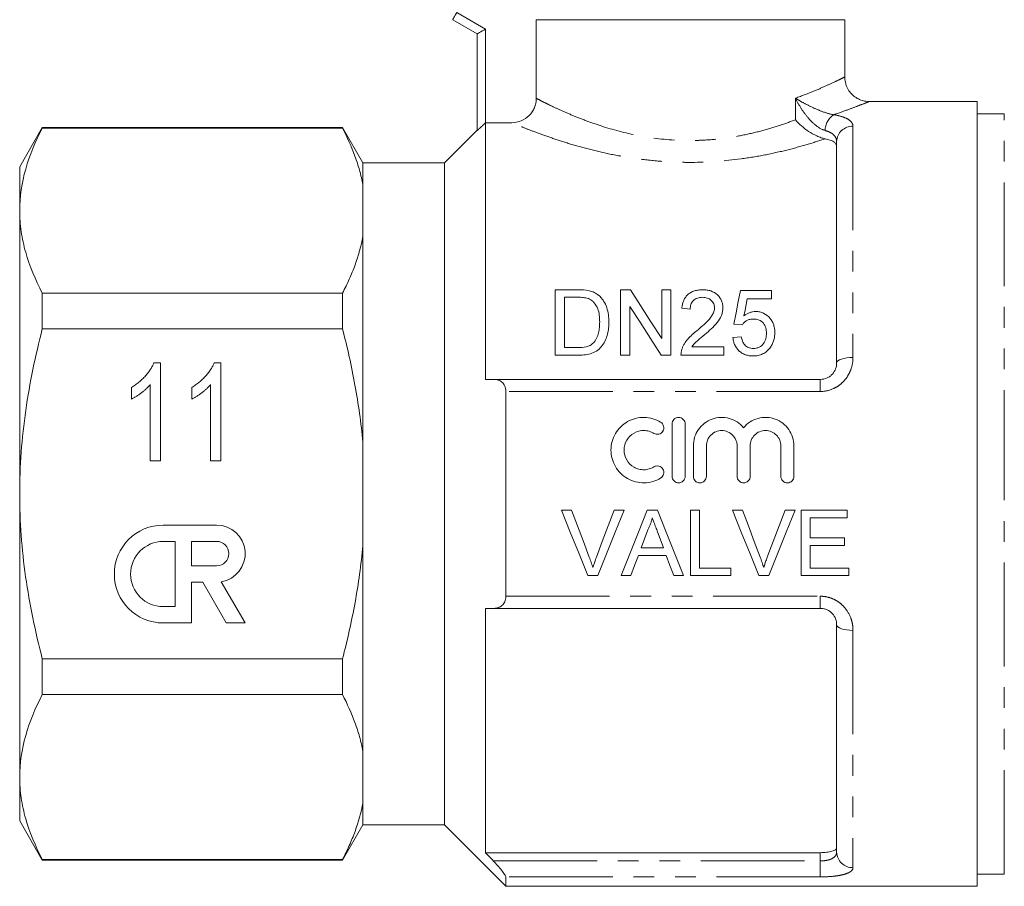
# Model space of a CAD drawing. Units: millimetres. Extents: x 150 to 257, y 87 to 262.
# Drawn here: x 150 to 210, y 178 to 231 of the extents above; entities that cross this region are included whole.
import ezdxf

# ---------------------------------------------------------------- set-up
doc = ezdxf.new("R2010")
doc.units = ezdxf.units.MM
doc.linetypes.add('PHANTOM', pattern=[12.7, 6.35, -1.27, 1.27, -1.27, 1.27, -1.27])

msp = doc.modelspace()

# ---------------------------------------------------------------- linework, layer by layer
at = {"color": 7, "linetype": 'Continuous', "lineweight": 15}
for p, q in [((177.859, 229.979), (176.359, 230.845)), ((181.479, 230.845), (200.359, 230.845)), ((181.479, 230.845), (181.479, 226.033)), ((200.359, 227.345), (200.359, 230.845)), ((177.859, 224.073), (177.859, 229.979)), ((208.459, 225.845), (201.859, 225.845)), ((208.459, 225.845), (208.459, 177.845)), ((210.12, 225.095), (208.459, 225.095)), ((151.245, 224.245), (149.859, 221.845)), ((169.618, 224.245), (151.245, 224.245)), ((151.245, 224.21), (151.245, 224.245)), ((169.618, 224.21), (151.245, 224.21)), ((170.859, 222.095), (169.618, 224.245)), ((169.618, 224.21), (169.618, 224.245)), ((178.359, 224.546), (178.359, 208.845)), ((178.359, 224.546), (179.976, 224.546)), ((177.859, 224.095), (175.859, 222.095)), ((199.859, 209.845), (199.859, 223.392)), ((149.859, 219.166), (149.859, 221.845)), ((175.859, 222.095), (170.859, 222.095)), ((170.859, 220.752), (170.859, 222.095)), ((175.859, 201.845), (175.859, 222.095)), ((170.859, 217.58), (170.859, 220.752)), ((149.859, 201.845), (149.859, 219.166)), ((170.859, 205.018), (170.859, 217.58)), ((151.245, 211.933), (151.245, 214.122)), ((151.245, 214.122), (169.618, 214.122)), ((169.618, 211.933), (169.618, 214.122)), ((182.638, 210.331), (182.638, 214.331)), ((182.638, 214.331), (184.006, 214.331)), ((186.638, 210.331), (186.638, 214.331)), ((186.638, 214.331), (187.235, 214.331)), ((189.151, 211.346), (189.151, 214.331)), ((189.151, 214.331), (189.715, 214.331)), ((189.715, 214.331), (189.715, 210.331)), ((193.972, 214.279), (195.869, 214.279)), ((195.869, 214.279), (195.869, 213.766)), ((184.013, 213.869), (183.203, 213.869)), ((183.203, 213.869), (183.203, 210.792)), ((195.869, 213.766), (194.391, 213.766)), ((187.203, 213.315), (187.203, 210.331)), ((190.895, 213.151), (190.382, 213.202)), ((194.074, 212.177), (193.562, 212.228)), ((169.618, 211.933), (151.245, 211.933)), ((193.51, 211.408), (194.023, 211.459)), ((184.071, 210.331), (182.638, 210.331)), ((183.203, 210.792), (184.027, 210.792)), ((187.203, 210.331), (186.638, 210.331)), ((189.715, 210.331), (189.119, 210.331)), ((192.946, 210.331), (190.331, 210.331)), ((190.989, 210.843), (192.946, 210.843)), ((192.946, 210.843), (192.946, 210.331)), ((158.073, 209.857), (158.469, 209.857)), ((158.469, 209.857), (158.469, 203.857)), ((161.765, 209.857), (162.161, 209.857)), ((162.161, 209.857), (162.161, 203.857)), ((157.854, 203.857), (157.854, 208.532)), ((161.546, 203.857), (161.546, 208.532)), ((178.89, 208.845), (198.859, 208.845)), ((156.7, 207.648), (156.7, 208.357)), ((160.392, 207.648), (160.392, 208.357)), ((179.609, 195.585), (179.609, 208.106)), ((189.788, 202.921), (189.788, 206.121)), ((190.588, 206.121), (190.588, 202.921)), ((170.859, 198.673), (170.859, 205.018)), ((191.088, 202.921), (191.088, 204.782)), ((191.888, 204.782), (191.888, 202.921)), ((193.767, 202.921), (193.767, 204.782)), ((194.567, 204.782), (194.567, 202.921)), ((196.445, 202.921), (196.445, 204.782)), ((197.245, 204.782), (197.245, 202.921)), ((158.469, 203.857), (157.854, 203.857)), ((162.161, 203.857), (161.546, 203.857)), ((149.859, 184.525), (149.859, 201.845)), ((175.859, 181.595), (175.859, 201.845)), ((183.629, 200.845), (183.018, 200.845)), ((186.856, 200.845), (186.244, 200.845)), ((188.896, 200.845), (188.26, 200.845)), ((191.475, 200.845), (190.911, 200.845)), ((190.911, 200.845), (190.911, 196.845)), ((191.475, 197.307), (191.475, 200.845)), ((194.091, 200.845), (193.479, 200.845)), ((197.317, 200.845), (196.706, 200.845)), ((200.501, 200.845), (197.68, 200.845)), ((197.68, 200.845), (197.68, 196.845)), ((200.501, 200.384), (200.501, 200.845)), ((198.244, 199.153), (198.244, 200.384)), ((198.244, 200.384), (200.501, 200.384)), ((161.914, 199.934), (158.643, 199.934)), ((188.872, 199.589), (189.26, 198.538)), ((159.371, 198.937), (158.643, 198.937)), ((159.371, 194.95), (159.371, 198.937)), ((160.368, 198.937), (160.368, 197.442)), ((161.914, 198.937), (160.368, 198.937)), ((200.347, 199.153), (198.244, 199.153)), ((200.347, 198.692), (200.347, 199.153)), ((170.859, 186.111), (170.859, 198.673)), ((189.26, 198.538), (187.895, 198.538)), ((198.244, 197.307), (198.244, 198.692)), ((198.244, 198.692), (200.347, 198.692)), ((187.725, 198.076), (189.43, 198.076)), ((160.368, 197.442), (161.914, 197.442)), ((193.373, 197.307), (191.475, 197.307)), ((193.373, 196.845), (193.373, 197.307)), ((200.603, 197.307), (198.244, 197.307)), ((200.603, 196.845), (200.603, 197.307)), ((163.652, 193.953), (162.2, 196.469)), ((184.631, 196.845), (185.242, 196.845)), ((186.671, 196.845), (187.27, 196.845)), ((189.885, 196.845), (190.484, 196.845)), ((190.911, 196.845), (193.373, 196.845)), ((195.092, 196.845), (195.704, 196.845)), ((197.68, 196.845), (200.603, 196.845)), ((160.368, 193.953), (160.368, 196.445)), ((160.368, 196.445), (161.062, 196.445)), ((161.062, 196.445), (162.501, 193.953)), ((158.643, 194.95), (159.371, 194.95)), ((178.359, 194.845), (178.359, 179.901)), ((198.859, 194.845), (178.89, 194.845)), ((158.643, 193.953), (160.368, 193.953)), ((162.501, 193.953), (163.652, 193.953)), ((199.859, 179.937), (199.859, 193.845)), ((151.245, 189.569), (151.245, 191.758)), ((151.245, 191.758), (169.618, 191.758)), ((169.618, 189.569), (169.618, 191.758)), ((169.618, 189.569), (151.245, 189.569)), ((170.859, 182.939), (170.859, 186.111)), ((149.859, 181.845), (149.859, 184.525)), ((170.859, 181.595), (170.859, 182.939)), ((149.859, 181.845), (151.245, 179.445)), ((169.618, 179.445), (170.859, 181.595)), ((170.859, 181.595), (175.859, 181.595)), ((175.859, 181.595), (179.609, 177.845)), ((198.859, 179.901), (178.359, 179.901)), ((151.245, 179.481), (169.618, 179.481)), ((151.245, 179.445), (151.245, 179.481)), ((151.245, 179.445), (169.618, 179.445)), ((169.618, 179.445), (169.618, 179.481)), ((179.609, 177.845), (179.609, 178.419)), ((208.459, 178.595), (210.12, 178.595)), ((179.609, 177.845), (208.459, 177.845))]:
    msp.add_line(p, q, dxfattribs=at)
at = {"color": 8, "linetype": 'PHANTOM', "lineweight": 0}
for p, q in [((176.609, 231.278), (178.359, 230.268)), ((178.359, 230.268), (178.359, 224.546)), ((197.337, 224.722), (197.337, 226.043)), ((210.12, 201.845), (210.12, 225.095)), ((200.859, 224.329), (200.859, 210.193)), ((198.859, 208.845), (198.859, 208.106)), ((198.859, 208.106), (179.609, 208.106)), ((210.12, 178.595), (210.12, 201.845)), ((179.609, 195.585), (198.859, 195.585)), ((198.859, 195.585), (198.859, 194.845)), ((200.859, 193.498), (200.859, 178.984)), ((198.859, 179.396), (198.859, 179.901)), ((178.847, 179.396), (198.859, 179.396)), ((198.859, 179.396), (198.859, 178.419)), ((198.859, 178.419), (179.609, 178.419))]:
    msp.add_line(p, q, dxfattribs=at)
at = {"color": 8, "linetype": 'PHANTOM', "lineweight": 0, "flags": 128}
for points in [[(176.609, 231.278), (176.561, 231.194), (176.514, 231.113), (176.47, 231.038), (176.433, 230.972), (176.401, 230.918), (176.378, 230.878), (176.364, 230.854), (176.359, 230.845)], [(199.859, 209.845), (199.879, 209.913), (199.935, 209.979), (200.028, 210.039), (200.152, 210.091), (200.304, 210.135), (200.477, 210.167), (200.664, 210.187), (200.859, 210.193)], [(200.859, 193.498), (200.664, 193.504), (200.477, 193.524), (200.304, 193.556), (200.152, 193.6), (200.028, 193.652), (199.935, 193.712), (199.879, 193.778), (199.859, 193.845)]]:
    msp.add_lwpolyline(points, dxfattribs=at)
at = {"color": 7, "linetype": 'Continuous', "lineweight": 15, "flags": 128}
for points in [[(177.859, 229.979), (177.869, 229.985), (177.897, 230.001), (177.944, 230.028), (178.006, 230.064), (178.082, 230.108), (178.168, 230.158), (178.262, 230.212), (178.359, 230.268)], [(187.235, 214.331), (187.856, 213.364), (188.495, 212.368), (189.151, 211.346)], [(193.562, 212.228), (193.701, 212.925), (193.838, 213.609), (193.972, 214.279)], [(194.391, 213.766), (194.324, 213.425), (194.256, 213.079), (194.187, 212.73)], [(189.119, 210.331), (188.465, 211.349), (187.826, 212.345), (187.203, 213.315)], [(183.018, 200.845), (183.559, 199.503), (184.097, 198.169), (184.631, 196.845)], [(184.717, 197.978), (184.356, 198.93), (183.993, 199.886), (183.629, 200.845)], [(186.244, 200.845), (185.879, 199.886), (185.516, 198.93), (185.154, 197.978)], [(185.242, 196.845), (185.776, 198.169), (186.314, 199.503), (186.856, 200.845)], [(188.26, 200.845), (187.727, 199.503), (187.197, 198.169), (186.671, 196.845)], [(190.484, 196.845), (189.959, 198.169), (189.429, 199.503), (188.896, 200.845)], [(193.479, 200.845), (194.02, 199.503), (194.559, 198.169), (195.092, 196.845)], [(195.179, 197.978), (194.818, 198.93), (194.455, 199.886), (194.091, 200.845)], [(196.706, 200.845), (196.341, 199.886), (195.977, 198.93), (195.615, 197.978)], [(195.704, 196.845), (196.237, 198.169), (196.776, 199.503), (197.317, 200.845)], [(187.895, 198.538), (188.099, 199.091), (188.304, 199.645)], [(187.27, 196.845), (187.497, 197.459), (187.725, 198.076)], [(189.43, 198.076), (189.658, 197.459), (189.885, 196.845)]]:
    msp.add_lwpolyline(points, dxfattribs=at)
at = {"color": 8, "linetype": 'PHANTOM', "lineweight": 0}
for centre, radius, start, end in [((200.349, 224.042), 1.196, 123.88294, 178.70546), ((200.829, 223.359), 0.97, 88.1923, 178.07003), ((200.836, 179.961), 0.977, 181.42568, 271.3578)]:
    msp.add_arc(centre, radius, start, end, dxfattribs=at)
at = {"color": 7, "linetype": 'Continuous', "lineweight": 15}
for centre, radius, start, end in [((158.643, 196.943), 2.991, 90, 270), ((161.914, 198.19), 1.745, 279.43946, 90), ((158.643, 196.943), 1.994, 90, 270), ((161.914, 198.19), 0.748, 270, 90)]:
    msp.add_arc(centre, radius, start, end, dxfattribs=at)
at = {"color": 8, "linetype": 'PHANTOM', "lineweight": 0}
for points, knots in [([(197.337, 226.043), (197.744, 226.196), (198.489, 226.478), (199.32, 226.847), (199.911, 227.124), (200.267, 227.299), (200.377, 227.354), (200.359, 227.345), (200.359, 227.345)], [0, 0, 0, 0, 0.228851, 0.419304, 0.614708, 0.804287, 0.99982, 1, 1, 1, 1]), ([(181.479, 226.033), (181.548, 225.997), (181.648, 225.946), (181.9, 225.817), (182.053, 225.741), (182.409, 225.568), (182.612, 225.472), (183.068, 225.263), (183.321, 225.151), (183.863, 224.924), (184.153, 224.807), (184.774, 224.574), (185.108, 224.457), (186.153, 224.12), (186.909, 223.916), (188.545, 223.603), (189.391, 223.5), (190.486, 223.46), (190.708, 223.456), (191.145, 223.458), (191.362, 223.464), (192.011, 223.492), (192.438, 223.529), (193.282, 223.633), (193.702, 223.701), (194.51, 223.862), (194.899, 223.953), (195.646, 224.153), (196.005, 224.26), (196.696, 224.486), (197.026, 224.604), (197.337, 224.722)], [0, 0, 0, 0, 0.0625, 0.0625, 0.125, 0.125, 0.1875, 0.1875, 0.25, 0.25, 0.3125, 0.3125, 0.375, 0.375, 0.5, 0.5, 0.625, 0.625, 0.65625, 0.65625, 0.6875, 0.6875, 0.75, 0.75, 0.8125, 0.8125, 0.875, 0.875, 0.9375, 0.9375, 1, 1, 1, 1]), ([(199.153, 224.069), (198.955, 224.124), (198.751, 224.248), (198.387, 224.544), (198.22, 224.717), (197.922, 225.077), (197.786, 225.268), (197.543, 225.652), (197.434, 225.848), (197.337, 226.043)], [0, 0, 0, 0, 0.25, 0.25, 0.5, 0.5, 0.75, 0.75, 1, 1, 1, 1]), ([(199.682, 225.035), (199.478, 225.067), (199.243, 225.135), (198.803, 225.293), (198.592, 225.384), (198.199, 225.567), (198.012, 225.662), (197.66, 225.851), (197.493, 225.947), (197.337, 226.043)], [0, 0, 0, 0, 0.25, 0.25, 0.5, 0.5, 0.75, 0.75, 1, 1, 1, 1]), ([(201.853, 225.843), (201.827, 225.832), (201.773, 225.81), (201.353, 225.642), (200.717, 225.399), (200.123, 225.185), (199.752, 225.059), (199.692, 225.039), (199.682, 225.035)], [0, 0, 0, 0, 0.233774, 0.488017, 0.718869, 0.9553629, 0.9927624, 1, 1, 1, 1]), ([(199.682, 225.035), (199.872, 225.003), (200.039, 224.963), (200.334, 224.868), (200.459, 224.814), (200.659, 224.693), (200.735, 224.626), (200.835, 224.484), (200.859, 224.408), (200.859, 224.329)], [0, 0, 0, 0, 0.25, 0.25, 0.5, 0.5, 0.75, 0.75, 1, 1, 1, 1]), ([(199.156, 223.563), (198.813, 223.448), (198.445, 223.33), (197.659, 223.097), (197.24, 222.982), (196.373, 222.766), (195.923, 222.665), (194.991, 222.483), (194.507, 222.402), (193.012, 222.2), (191.995, 222.125), (190.697, 222.119), (190.435, 222.123), (189.915, 222.138), (189.657, 222.15), (188.888, 222.199), (188.383, 222.248), (187.388, 222.375), (186.896, 222.454), (185.951, 222.632), (185.496, 222.731), (184.62, 222.945), (184.196, 223.059), (183.4, 223.291), (183.027, 223.409), (182.331, 223.64), (182.007, 223.754), (181.414, 223.971), (181.152, 224.071), (180.694, 224.25), (180.499, 224.329), (180.18, 224.46), (180.057, 224.512), (179.976, 224.546)], [0, 0, 0, 0, 0.0625, 0.0625, 0.125, 0.125, 0.1875, 0.1875, 0.25, 0.25, 0.375, 0.375, 0.40625, 0.40625, 0.4375, 0.4375, 0.5, 0.5, 0.5625, 0.5625, 0.625, 0.625, 0.6875, 0.6875, 0.75, 0.75, 0.8125, 0.8125, 0.875, 0.875, 0.9375, 0.9375, 1, 1, 1, 1]), ([(199.859, 223.392), (199.859, 223.466), (199.845, 223.537), (199.788, 223.672), (199.743, 223.736), (199.625, 223.852), (199.55, 223.906), (199.371, 223.998), (199.269, 224.037), (199.153, 224.069)], [0, 0, 0, 0, 0.25, 0.25, 0.5, 0.5, 0.75, 0.75, 1, 1, 1, 1]), ([(198.859, 208.106), (199.137, 208.106), (199.411, 208.168), (199.783, 208.337), (199.902, 208.407), (200.12, 208.567), (200.219, 208.657), (200.4, 208.855), (200.48, 208.964), (200.617, 209.189), (200.675, 209.307), (200.814, 209.677), (200.859, 209.934), (200.859, 210.193)], [0, 0, 0, 0, 0.25, 0.25, 0.375, 0.375, 0.5, 0.5, 0.625, 0.625, 0.75, 0.75, 1, 1, 1, 1]), ([(200.859, 193.498), (200.859, 193.627), (200.848, 193.756), (200.802, 194.012), (200.767, 194.14), (200.628, 194.507), (200.488, 194.739), (200.218, 195.035), (200.117, 195.126), (199.898, 195.287), (199.781, 195.355), (199.533, 195.468), (199.401, 195.512), (199.134, 195.57), (198.998, 195.585), (198.859, 195.585)], [0, 0, 0, 0, 0.125, 0.125, 0.25, 0.25, 0.5, 0.5, 0.625, 0.625, 0.75, 0.75, 0.875, 0.875, 1, 1, 1, 1]), ([(199.859, 179.937), (199.859, 179.86), (199.839, 179.789), (199.75, 179.656), (199.683, 179.597), (199.549, 179.524), (199.5, 179.502), (199.39, 179.464), (199.33, 179.448), (199.142, 179.409), (199.001, 179.396), (198.859, 179.396)], [0, 0, 0, 0, 0.25, 0.25, 0.5, 0.5, 0.625, 0.625, 0.75, 0.75, 1, 1, 1, 1]), ([(198.859, 178.419), (199.135, 178.419), (199.407, 178.433), (199.777, 178.471), (199.896, 178.487), (200.114, 178.525), (200.214, 178.547), (200.395, 178.597), (200.476, 178.625), (200.614, 178.685), (200.672, 178.718), (200.813, 178.823), (200.859, 178.9), (200.859, 178.984)], [0, 0, 0, 0, 0.25, 0.25, 0.375, 0.375, 0.5, 0.5, 0.625, 0.625, 0.75, 0.75, 1, 1, 1, 1])]:
    msp.add_open_spline(points, degree=3, knots=knots, dxfattribs=at)
at = {"color": 7, "linetype": 'Continuous', "lineweight": 15}
for points, knots in [([(201.852, 225.852), (201.812, 225.849), (201.666, 225.841), (201.414, 225.9), (201.112, 226.026), (200.834, 226.227), (200.599, 226.497), (200.435, 226.826), (200.357, 227.118), (200.364, 227.293), (200.366, 227.344)], [0, 0, 0, 0, 0.052255, 0.186921, 0.324076, 0.468648, 0.621062, 0.776361, 0.93528, 1, 1, 1, 1]), ([(181.479, 226.033), (181.479, 225.934), (181.469, 225.837), (181.431, 225.646), (181.402, 225.551), (181.326, 225.371), (181.28, 225.285), (181.17, 225.123), (181.107, 225.047), (180.898, 224.842), (180.731, 224.732), (180.37, 224.585), (180.174, 224.546), (179.976, 224.546)], [0, 0, 0, 0, 0.125, 0.125, 0.25, 0.25, 0.375, 0.375, 0.5, 0.5, 0.75, 0.75, 1, 1, 1, 1]), ([(201.859, 225.845), (201.859, 225.845), (201.86, 225.846), (201.856, 225.844), (201.853, 225.843)], [0, 0, 0, 0, 0.018826, 1, 1, 1, 1]), ([(151.245, 224.21), (150.814, 223.38), (150.465, 222.546), (149.987, 220.866), (149.859, 220.019), (149.859, 219.166)], [0, 0, 0, 0, 0.5, 0.5, 1, 1, 1, 1]), ([(170.859, 220.752), (170.806, 221.045), (170.739, 221.339), (170.577, 221.923), (170.484, 222.213), (170.168, 223.077), (169.911, 223.646), (169.618, 224.21)], [0, 0, 0, 0, 0.25, 0.25, 0.5, 0.5, 1, 1, 1, 1]), ([(178.359, 224.546), (178.304, 224.49), (178.249, 224.435), (178.14, 224.329), (178.087, 224.278), (177.989, 224.185), (177.945, 224.144), (177.879, 224.085), (177.859, 224.069), (177.859, 224.073)], [0, 0, 0, 0, 0.25, 0.25, 0.5, 0.5, 0.75, 0.75, 1, 1, 1, 1]), ([(199.156, 223.563), (199.075, 223.579), (198.991, 223.602), (198.821, 223.659), (198.733, 223.694), (198.474, 223.812), (198.304, 223.91), (197.829, 224.227), (197.552, 224.476), (197.337, 224.722)], [0, 0, 0, 0, 0.125, 0.125, 0.25, 0.25, 0.5, 0.5, 1, 1, 1, 1]), ([(199.859, 223.125), (199.859, 223.172), (199.844, 223.217), (199.783, 223.303), (199.737, 223.345), (199.617, 223.42), (199.543, 223.454), (199.367, 223.515), (199.267, 223.541), (199.156, 223.563)], [0, 0, 0, 0, 0.25, 0.25, 0.5, 0.5, 0.75, 0.75, 1, 1, 1, 1]), ([(149.859, 219.166), (149.859, 218.742), (149.891, 218.315), (150.015, 217.465), (150.108, 217.042), (150.467, 215.78), (150.816, 214.948), (151.245, 214.122)], [0, 0, 0, 0, 0.25, 0.25, 0.5, 0.5, 1, 1, 1, 1]), ([(169.618, 214.122), (169.766, 214.407), (169.906, 214.695), (170.162, 215.27), (170.279, 215.557), (170.594, 216.422), (170.754, 217), (170.859, 217.58)], [0, 0, 0, 0, 0.25, 0.25, 0.5, 0.5, 1, 1, 1, 1]), ([(184.713, 214.273), (184.767, 214.259), (184.821, 214.244), (184.927, 214.209), (184.978, 214.188), (185.076, 214.14), (185.123, 214.113), (185.212, 214.053), (185.253, 214.02), (185.295, 213.987)], [0, 0, 0, 0, 0.25, 0.25, 0.5, 0.5, 0.75, 0.75, 1, 1, 1, 1]), ([(185.295, 213.987), (185.354, 213.935), (185.411, 213.881), (185.51, 213.765), (185.556, 213.705), (185.678, 213.514), (185.741, 213.376), (185.836, 213.095), (185.868, 212.95), (185.912, 212.654), (185.919, 212.504), (185.921, 212.352)], [0, 0, 0, 0, 0.125, 0.125, 0.25, 0.25, 0.5, 0.5, 0.75, 0.75, 1, 1, 1, 1]), ([(190.382, 213.202), (190.391, 213.276), (190.4, 213.35), (190.432, 213.494), (190.454, 213.565), (190.509, 213.704), (190.544, 213.772), (190.628, 213.899), (190.678, 213.958), (190.793, 214.068), (190.858, 214.116), (190.999, 214.198), (191.076, 214.232), (191.237, 214.284), (191.32, 214.302), (191.491, 214.325), (191.578, 214.329), (191.664, 214.331)], [0, 0, 0, 0, 0.125, 0.125, 0.25, 0.25, 0.375, 0.375, 0.5, 0.5, 0.625, 0.625, 0.75, 0.75, 0.875, 0.875, 1, 1, 1, 1]), ([(191.664, 214.331), (191.748, 214.329), (191.832, 214.326), (191.995, 214.302), (192.077, 214.283), (192.311, 214.205), (192.45, 214.121), (192.672, 213.91), (192.759, 213.786), (192.843, 213.584), (192.862, 213.513), (192.889, 213.371), (192.894, 213.299), (192.895, 213.226)], [0, 0, 0, 0, 0.125, 0.125, 0.25, 0.25, 0.5, 0.5, 0.75, 0.75, 0.875, 0.875, 1, 1, 1, 1]), ([(184.675, 213.787), (184.623, 213.805), (184.57, 213.82), (184.46, 213.842), (184.405, 213.849), (184.238, 213.867), (184.126, 213.868), (184.013, 213.869)], [0, 0, 0, 0, 0.25, 0.25, 0.5, 0.5, 1, 1, 1, 1]), ([(185.356, 212.361), (185.355, 212.499), (185.35, 212.636), (185.313, 212.908), (185.285, 213.041), (185.187, 213.296), (185.113, 213.417), (184.977, 213.58), (184.924, 213.631), (184.838, 213.698), (184.808, 213.718), (184.744, 213.756), (184.71, 213.771), (184.675, 213.787)], [0, 0, 0, 0, 0.25, 0.25, 0.5, 0.5, 0.75, 0.75, 0.875, 0.875, 0.9375, 0.9375, 1, 1, 1, 1]), ([(191.653, 213.869), (191.6, 213.868), (191.547, 213.865), (191.442, 213.85), (191.39, 213.838), (191.243, 213.786), (191.155, 213.731), (191.052, 213.627), (191.021, 213.589), (190.972, 213.509), (190.953, 213.466), (190.922, 213.378), (190.911, 213.334), (190.898, 213.243), (190.896, 213.197), (190.895, 213.151)], [0, 0, 0, 0, 0.125, 0.125, 0.25, 0.25, 0.5, 0.5, 0.625, 0.625, 0.75, 0.75, 0.875, 0.875, 1, 1, 1, 1]), ([(192.382, 213.222), (192.38, 213.307), (192.368, 213.39), (192.298, 213.55), (192.246, 213.62), (192.146, 213.713), (192.109, 213.741), (192.029, 213.788), (191.986, 213.809), (191.85, 213.856), (191.751, 213.867), (191.653, 213.869)], [0, 0, 0, 0, 0.25, 0.25, 0.5, 0.5, 0.625, 0.625, 0.75, 0.75, 1, 1, 1, 1]), ([(191.307, 211.827), (191.545, 212.028), (191.78, 212.232), (192.095, 212.565), (192.193, 212.681), (192.3, 212.875), (192.33, 212.941), (192.36, 213.044), (192.368, 213.079), (192.38, 213.15), (192.381, 213.186), (192.382, 213.222)], [0, 0, 0, 0, 0.5, 0.5, 0.75, 0.75, 0.875, 0.875, 0.9375, 0.9375, 1, 1, 1, 1]), ([(192.895, 213.226), (192.893, 213.146), (192.888, 213.065), (192.856, 212.906), (192.833, 212.828), (192.74, 212.596), (192.648, 212.453), (192.437, 212.183), (192.312, 212.058), (192.055, 211.817), (191.92, 211.701), (191.785, 211.585)], [0, 0, 0, 0, 0.125, 0.125, 0.25, 0.25, 0.5, 0.5, 0.75, 0.75, 1, 1, 1, 1]), ([(194.187, 212.73), (194.238, 212.768), (194.288, 212.805), (194.397, 212.87), (194.454, 212.899), (194.575, 212.947), (194.638, 212.965), (194.768, 212.991), (194.834, 212.996), (194.9, 212.997)], [0, 0, 0, 0, 0.25, 0.25, 0.5, 0.5, 0.75, 0.75, 1, 1, 1, 1]), ([(194.9, 212.997), (194.988, 212.995), (195.075, 212.989), (195.243, 212.951), (195.326, 212.923), (195.552, 212.811), (195.681, 212.702), (195.834, 212.517), (195.881, 212.451), (195.954, 212.312), (195.985, 212.24), (196.031, 212.09), (196.049, 212.013), (196.07, 211.859), (196.072, 211.781), (196.074, 211.702)], [0, 0, 0, 0, 0.125, 0.125, 0.25, 0.25, 0.5, 0.5, 0.625, 0.625, 0.75, 0.75, 0.875, 0.875, 1, 1, 1, 1]), ([(185.921, 212.352), (185.919, 212.23), (185.915, 212.107), (185.888, 211.862), (185.867, 211.74), (185.804, 211.498), (185.762, 211.377), (185.66, 211.143), (185.595, 211.029), (185.438, 210.819), (185.347, 210.723), (185.132, 210.557), (185.012, 210.496), (184.753, 210.406), (184.618, 210.375), (184.347, 210.338), (184.209, 210.332), (184.071, 210.331)], [0, 0, 0, 0, 0.125, 0.125, 0.25, 0.25, 0.375, 0.375, 0.5, 0.5, 0.625, 0.625, 0.75, 0.75, 0.875, 0.875, 1, 1, 1, 1]), ([(184.972, 211.075), (185.011, 211.12), (185.05, 211.166), (185.115, 211.262), (185.143, 211.313), (185.219, 211.468), (185.256, 211.579), (185.312, 211.8), (185.329, 211.912), (185.352, 212.137), (185.355, 212.249), (185.356, 212.361)], [0, 0, 0, 0, 0.125, 0.125, 0.25, 0.25, 0.5, 0.5, 0.75, 0.75, 1, 1, 1, 1]), ([(194.759, 212.536), (194.689, 212.534), (194.619, 212.53), (194.484, 212.501), (194.418, 212.477), (194.301, 212.412), (194.247, 212.371), (194.151, 212.282), (194.111, 212.23), (194.074, 212.177)], [0, 0, 0, 0, 0.25, 0.25, 0.5, 0.5, 0.75, 0.75, 1, 1, 1, 1]), ([(195.562, 211.672), (195.561, 211.726), (195.559, 211.779), (195.546, 211.884), (195.537, 211.936), (195.497, 212.09), (195.449, 212.19), (195.312, 212.365), (195.218, 212.435), (195.054, 212.499), (194.996, 212.513), (194.878, 212.532), (194.818, 212.534), (194.759, 212.536)], [0, 0, 0, 0, 0.125, 0.125, 0.25, 0.25, 0.5, 0.5, 0.75, 0.75, 0.875, 0.875, 1, 1, 1, 1]), ([(149.859, 201.845), (149.859, 202.694), (149.891, 203.544), (150.015, 205.248), (150.109, 206.104), (150.47, 208.638), (150.819, 210.296), (151.245, 211.933)], [0, 0, 0, 0, 0.25, 0.25, 0.5, 0.5, 1, 1, 1, 1]), ([(170.859, 205.018), (170.807, 205.598), (170.74, 206.18), (170.58, 207.342), (170.486, 207.925), (170.169, 209.662), (169.912, 210.804), (169.618, 211.933)], [0, 0, 0, 0, 0.25, 0.25, 0.5, 0.5, 1, 1, 1, 1]), ([(190.384, 210.686), (190.405, 210.744), (190.426, 210.801), (190.478, 210.912), (190.507, 210.965), (190.6, 211.123), (190.672, 211.223), (190.917, 211.505), (191.109, 211.67), (191.307, 211.827)], [0, 0, 0, 0, 0.125, 0.125, 0.25, 0.25, 0.5, 0.5, 1, 1, 1, 1]), ([(191.785, 211.585), (191.644, 211.47), (191.503, 211.354), (191.295, 211.175), (191.226, 211.116), (191.098, 210.987), (191.043, 210.916), (190.989, 210.843)], [0, 0, 0, 0, 0.5, 0.5, 0.75, 0.75, 1, 1, 1, 1]), ([(194.756, 210.741), (194.818, 210.742), (194.878, 210.746), (194.997, 210.769), (195.055, 210.788), (195.221, 210.863), (195.311, 210.944), (195.448, 211.13), (195.494, 211.234), (195.536, 211.397), (195.546, 211.451), (195.559, 211.561), (195.561, 211.617), (195.562, 211.672)], [0, 0, 0, 0, 0.125, 0.125, 0.25, 0.25, 0.5, 0.5, 0.75, 0.75, 0.875, 0.875, 1, 1, 1, 1]), ([(196.074, 211.702), (196.073, 211.62), (196.069, 211.538), (196.046, 211.374), (196.028, 211.293), (195.979, 211.133), (195.945, 211.055), (195.868, 210.905), (195.82, 210.834), (195.768, 210.765)], [0, 0, 0, 0, 0.25, 0.25, 0.5, 0.5, 0.75, 0.75, 1, 1, 1, 1]), ([(184.027, 210.792), (184.198, 210.795), (184.371, 210.801), (184.62, 210.861), (184.699, 210.889), (184.81, 210.948), (184.846, 210.97), (184.912, 211.018), (184.942, 211.047), (184.972, 211.075)], [0, 0, 0, 0, 0.5, 0.5, 0.75, 0.75, 0.875, 0.875, 1, 1, 1, 1]), ([(194.753, 210.279), (194.672, 210.281), (194.591, 210.285), (194.432, 210.309), (194.354, 210.328), (194.201, 210.382), (194.13, 210.416), (193.995, 210.5), (193.932, 210.548), (193.764, 210.709), (193.676, 210.838), (193.586, 211.044), (193.564, 211.116), (193.528, 211.261), (193.518, 211.334), (193.51, 211.408)], [0, 0, 0, 0, 0.125, 0.125, 0.25, 0.25, 0.375, 0.375, 0.5, 0.5, 0.75, 0.75, 0.875, 0.875, 1, 1, 1, 1]), ([(194.023, 211.459), (194.039, 211.37), (194.058, 211.281), (194.122, 211.11), (194.168, 211.028), (194.293, 210.885), (194.373, 210.827), (194.51, 210.773), (194.558, 210.761), (194.656, 210.744), (194.706, 210.742), (194.756, 210.741)], [0, 0, 0, 0, 0.25, 0.25, 0.5, 0.5, 0.75, 0.75, 0.875, 0.875, 1, 1, 1, 1]), ([(190.331, 210.331), (190.331, 210.391), (190.333, 210.451), (190.35, 210.57), (190.366, 210.629), (190.384, 210.686)], [0, 0, 0, 0, 0.5, 0.5, 1, 1, 1, 1]), ([(195.768, 210.765), (195.709, 210.691), (195.646, 210.62), (195.5, 210.497), (195.416, 210.444), (195.241, 210.359), (195.148, 210.329), (195.002, 210.298), (194.952, 210.29), (194.853, 210.282), (194.803, 210.28), (194.753, 210.279)], [0, 0, 0, 0, 0.25, 0.25, 0.5, 0.5, 0.75, 0.75, 0.875, 0.875, 1, 1, 1, 1]), ([(156.7, 208.357), (156.78, 208.406), (156.938, 208.505), (157.16, 208.674), (157.367, 208.856), (157.555, 209.053), (157.723, 209.255), (157.867, 209.457), (157.984, 209.656), (158.044, 209.791), (158.073, 209.857)], [0, 0, 0, 0, 0.136341, 0.270479, 0.404, 0.536886, 0.66536, 0.785116, 0.896158, 1, 1, 1, 1]), ([(160.392, 208.357), (160.472, 208.406), (160.63, 208.505), (160.852, 208.674), (161.059, 208.856), (161.247, 209.053), (161.415, 209.255), (161.559, 209.457), (161.676, 209.656), (161.736, 209.791), (161.765, 209.857)], [0, 0, 0, 0, 0.136341, 0.270479, 0.404, 0.536886, 0.66536, 0.785116, 0.896158, 1, 1, 1, 1]), ([(199.859, 209.845), (199.859, 209.729), (199.84, 209.613), (199.754, 209.383), (199.69, 209.273), (199.558, 209.127), (199.508, 209.082), (199.4, 209.001), (199.339, 208.965), (199.148, 208.878), (199.005, 208.845), (198.859, 208.845)], [0, 0, 0, 0, 0.25, 0.25, 0.5, 0.5, 0.625, 0.625, 0.75, 0.75, 1, 1, 1, 1]), ([(157.854, 208.532), (157.817, 208.489), (157.741, 208.401), (157.611, 208.276), (157.466, 208.148), (157.308, 208.025), (157.147, 207.91), (156.992, 207.807), (156.844, 207.719), (156.747, 207.671), (156.7, 207.648)], [0, 0, 0, 0, 0.115216, 0.238359, 0.370496, 0.510334, 0.648697, 0.776734, 0.893098, 1, 1, 1, 1]), ([(161.546, 208.532), (161.509, 208.489), (161.434, 208.401), (161.303, 208.276), (161.159, 208.148), (161.001, 208.025), (160.839, 207.91), (160.684, 207.807), (160.537, 207.719), (160.439, 207.671), (160.392, 207.648)], [0, 0, 0, 0, 0.115216, 0.238359, 0.370496, 0.510334, 0.648697, 0.776734, 0.893098, 1, 1, 1, 1]), ([(179.609, 208.106), (179.609, 208.231), (179.585, 208.346), (179.5, 208.538), (179.441, 208.617), (179.304, 208.736), (179.226, 208.778), (179.064, 208.833), (178.979, 208.845), (178.89, 208.845)], [0, 0, 0, 0, 0.25, 0.25, 0.5, 0.5, 0.75, 0.75, 1, 1, 1, 1]), ([(189.088, 202.813), (188.936, 202.72), (188.775, 202.65), (188.434, 202.551), (188.257, 202.524), (187.904, 202.518), (187.725, 202.539), (187.383, 202.626), (187.216, 202.693), (186.908, 202.867), (186.767, 202.974), (186.514, 203.224), (186.406, 203.364), (186.228, 203.67), (186.16, 203.836), (186.069, 204.175), (186.046, 204.353), (186.048, 204.704), (186.072, 204.88), (186.165, 205.22), (186.233, 205.381), (186.411, 205.685), (186.52, 205.824), (186.77, 206.07), (186.913, 206.178), (187.219, 206.35), (187.385, 206.416), (187.728, 206.503), (187.903, 206.524), (188.261, 206.517), (188.435, 206.491), (188.775, 206.392), (188.938, 206.32), (189.088, 206.228)], [0, 0, 0, 0, 0.0625, 0.0625, 0.125, 0.125, 0.1875, 0.1875, 0.25, 0.25, 0.3125, 0.3125, 0.375, 0.375, 0.4375, 0.4375, 0.5, 0.5, 0.5625, 0.5625, 0.625, 0.625, 0.6875, 0.6875, 0.75, 0.75, 0.8125, 0.8125, 0.875, 0.875, 0.9375, 0.9375, 1, 1, 1, 1]), ([(189.088, 206.228), (189.178, 206.174), (189.244, 206.084), (189.293, 205.881), (189.276, 205.77), (189.169, 205.592), (189.079, 205.524), (188.874, 205.473), (188.761, 205.491), (188.672, 205.545)], [0, 0, 0, 0, 0.25, 0.25, 0.5, 0.5, 0.75, 0.75, 1, 1, 1, 1]), ([(189.788, 206.121), (189.788, 206.224), (189.831, 206.328), (189.977, 206.476), (190.082, 206.521), (190.294, 206.521), (190.399, 206.477), (190.546, 206.329), (190.588, 206.226), (190.588, 206.121)], [0, 0, 0, 0, 0.25, 0.25, 0.5, 0.5, 0.75, 0.75, 1, 1, 1, 1]), ([(191.088, 204.782), (191.088, 204.958), (191.116, 205.136), (191.222, 205.473), (191.301, 205.633), (191.504, 205.923), (191.626, 206.051), (191.909, 206.269), (192.064, 206.355), (192.401, 206.477), (192.576, 206.512), (192.933, 206.527), (193.113, 206.506), (193.628, 206.366), (193.942, 206.163), (194.167, 205.891)], [0, 0, 0, 0, 0.125, 0.125, 0.25, 0.25, 0.375, 0.375, 0.5, 0.5, 0.625, 0.625, 0.75, 0.75, 1, 1, 1, 1]), ([(194.167, 205.891), (194.279, 206.027), (194.414, 206.147), (194.711, 206.339), (194.875, 206.412), (195.22, 206.506), (195.398, 206.527), (195.756, 206.512), (195.93, 206.478), (196.268, 206.355), (196.423, 206.27), (196.706, 206.053), (196.828, 205.925), (197.133, 205.489), (197.245, 205.139), (197.245, 204.782)], [0, 0, 0, 0, 0.125, 0.125, 0.25, 0.25, 0.375, 0.375, 0.5, 0.5, 0.625, 0.625, 0.75, 0.75, 1, 1, 1, 1]), ([(188.672, 205.545), (188.581, 205.601), (188.484, 205.643), (188.28, 205.703), (188.174, 205.719), (187.857, 205.724), (187.642, 205.67), (187.273, 205.462), (187.118, 205.309), (186.905, 204.945), (186.847, 204.733), (186.847, 204.312), (186.903, 204.102), (187.116, 203.734), (187.273, 203.58), (187.549, 203.424), (187.649, 203.384), (187.855, 203.332), (187.96, 203.319), (188.174, 203.323), (188.279, 203.339), (188.483, 203.398), (188.582, 203.441), (188.672, 203.496)], [0, 0, 0, 0, 0.0625, 0.0625, 0.125, 0.125, 0.25, 0.25, 0.375, 0.375, 0.5, 0.5, 0.625, 0.625, 0.75, 0.75, 0.8125, 0.8125, 0.875, 0.875, 0.9375, 0.9375, 1, 1, 1, 1]), ([(193.767, 204.782), (193.767, 204.905), (193.742, 205.027), (193.649, 205.254), (193.579, 205.358), (193.406, 205.531), (193.302, 205.601), (193.075, 205.696), (192.951, 205.721), (192.705, 205.721), (192.581, 205.696), (192.353, 205.602), (192.25, 205.532), (192.075, 205.357), (192.006, 205.253), (191.913, 205.026), (191.888, 204.904), (191.888, 204.782)], [0, 0, 0, 0, 0.125, 0.125, 0.25, 0.25, 0.375, 0.375, 0.5, 0.5, 0.625, 0.625, 0.75, 0.75, 0.875, 0.875, 1, 1, 1, 1]), ([(196.445, 204.782), (196.445, 204.905), (196.421, 205.027), (196.327, 205.254), (196.258, 205.358), (196.085, 205.531), (195.98, 205.601), (195.754, 205.696), (195.629, 205.721), (195.383, 205.721), (195.259, 205.696), (195.031, 205.602), (194.928, 205.532), (194.753, 205.357), (194.684, 205.253), (194.591, 205.026), (194.567, 204.904), (194.567, 204.782)], [0, 0, 0, 0, 0.125, 0.125, 0.25, 0.25, 0.375, 0.375, 0.5, 0.5, 0.625, 0.625, 0.75, 0.75, 0.875, 0.875, 1, 1, 1, 1]), ([(188.672, 203.496), (188.761, 203.551), (188.873, 203.568), (189.076, 203.519), (189.167, 203.453), (189.277, 203.273), (189.293, 203.162), (189.244, 202.959), (189.179, 202.868), (189.088, 202.813)], [0, 0, 0, 0, 0.25, 0.25, 0.5, 0.5, 0.75, 0.75, 1, 1, 1, 1]), ([(190.588, 202.921), (190.588, 202.815), (190.545, 202.712), (190.397, 202.564), (190.293, 202.521), (190.084, 202.521), (189.98, 202.563), (189.831, 202.713), (189.788, 202.816), (189.788, 202.921)], [0, 0, 0, 0, 0.25, 0.25, 0.5, 0.5, 0.75, 0.75, 1, 1, 1, 1]), ([(191.888, 202.921), (191.888, 202.815), (191.845, 202.712), (191.697, 202.564), (191.593, 202.521), (191.384, 202.521), (191.28, 202.563), (191.131, 202.713), (191.088, 202.816), (191.088, 202.921)], [0, 0, 0, 0, 0.25, 0.25, 0.5, 0.5, 0.75, 0.75, 1, 1, 1, 1]), ([(194.567, 202.921), (194.567, 202.815), (194.523, 202.712), (194.376, 202.564), (194.271, 202.521), (194.062, 202.521), (193.959, 202.563), (193.809, 202.713), (193.767, 202.816), (193.767, 202.921)], [0, 0, 0, 0, 0.25, 0.25, 0.5, 0.5, 0.75, 0.75, 1, 1, 1, 1]), ([(197.245, 202.921), (197.245, 202.815), (197.202, 202.712), (197.054, 202.564), (196.949, 202.521), (196.741, 202.521), (196.637, 202.563), (196.487, 202.713), (196.445, 202.816), (196.445, 202.921)], [0, 0, 0, 0, 0.25, 0.25, 0.5, 0.5, 0.75, 0.75, 1, 1, 1, 1]), ([(151.245, 191.758), (151.031, 192.583), (150.835, 193.416), (150.491, 195.093), (150.344, 195.933), (149.986, 198.458), (149.859, 200.148), (149.859, 201.845)], [0, 0, 0, 0, 0.25, 0.25, 0.5, 0.5, 1, 1, 1, 1]), ([(188.304, 199.645), (188.334, 199.704), (188.364, 199.763), (188.418, 199.883), (188.442, 199.944), (188.488, 200.067), (188.51, 200.129), (188.547, 200.256), (188.562, 200.32), (188.578, 200.384)], [0, 0, 0, 0, 0.25, 0.25, 0.5, 0.5, 0.75, 0.75, 1, 1, 1, 1]), ([(188.578, 200.384), (188.602, 200.317), (188.627, 200.252), (188.652, 200.185), (188.688, 200.086), (188.725, 199.986), (188.762, 199.887), (188.798, 199.788), (188.835, 199.688), (188.872, 199.589)], [0, 0, 0, 0, 0.0002124219, 0.0002124219, 0.0002124219, 0.0005310908, 0.0005310908, 0.0005310908, 0.0008498035, 0.0008498035, 0.0008498035, 0.0008498035]), ([(169.618, 191.758), (169.766, 192.325), (169.904, 192.896), (170.16, 194.044), (170.278, 194.623), (170.594, 196.357), (170.755, 197.515), (170.859, 198.673)], [0, 0, 0, 0, 0.25, 0.25, 0.5, 0.5, 1, 1, 1, 1]), ([(184.937, 197.333), (184.904, 197.441), (184.871, 197.55), (184.834, 197.657), (184.816, 197.711), (184.797, 197.765), (184.777, 197.818), (184.757, 197.872), (184.737, 197.925), (184.717, 197.978)], [0, 0, 0, 0, 0.0003456206, 0.0003456206, 0.0003456206, 0.0005186715, 0.0005186715, 0.0005186715, 0.000691779, 0.000691779, 0.000691779, 0.000691779]), ([(185.154, 197.978), (185.134, 197.925), (185.114, 197.872), (185.095, 197.818), (185.066, 197.738), (185.038, 197.658), (185.012, 197.577), (184.986, 197.496), (184.961, 197.414), (184.937, 197.333)], [0, 0, 0, 0, 0.000172628, 0.000172628, 0.000172628, 0.0004317486, 0.0004317486, 0.0004317486, 0.0006911422, 0.0006911422, 0.0006911422, 0.0006911422]), ([(195.398, 197.333), (195.366, 197.441), (195.332, 197.55), (195.296, 197.657), (195.277, 197.711), (195.258, 197.765), (195.238, 197.818), (195.219, 197.872), (195.199, 197.925), (195.179, 197.978)], [0, 0, 0, 0, 0.0003456206, 0.0003456206, 0.0003456206, 0.0005186715, 0.0005186715, 0.0005186715, 0.000691779, 0.000691779, 0.000691779, 0.000691779]), ([(195.615, 197.978), (195.596, 197.925), (195.576, 197.872), (195.556, 197.818), (195.527, 197.738), (195.499, 197.658), (195.473, 197.577), (195.447, 197.496), (195.423, 197.414), (195.398, 197.333)], [0, 0, 0, 0, 0.000172628, 0.000172628, 0.000172628, 0.0004317486, 0.0004317486, 0.0004317486, 0.0006911422, 0.0006911422, 0.0006911422, 0.0006911422]), ([(178.89, 194.845), (178.979, 194.845), (179.064, 194.858), (179.226, 194.912), (179.304, 194.955), (179.44, 195.074), (179.5, 195.152), (179.585, 195.345), (179.609, 195.46), (179.609, 195.585)], [0, 0, 0, 0, 0.25, 0.25, 0.5, 0.5, 0.75, 0.75, 1, 1, 1, 1]), ([(198.859, 194.845), (198.932, 194.845), (199.003, 194.838), (199.142, 194.807), (199.211, 194.784), (199.402, 194.697), (199.513, 194.613), (199.689, 194.419), (199.754, 194.308), (199.839, 194.08), (199.859, 193.962), (199.859, 193.845)], [0, 0, 0, 0, 0.125, 0.125, 0.25, 0.25, 0.5, 0.5, 0.75, 0.75, 1, 1, 1, 1]), ([(151.245, 189.569), (150.814, 188.739), (150.465, 187.905), (149.987, 186.225), (149.859, 185.378), (149.859, 184.525)], [0, 0, 0, 0, 0.5, 0.5, 1, 1, 1, 1]), ([(170.859, 186.111), (170.806, 186.404), (170.739, 186.698), (170.577, 187.282), (170.484, 187.572), (170.168, 188.436), (169.911, 189.005), (169.618, 189.569)], [0, 0, 0, 0, 0.25, 0.25, 0.5, 0.5, 1, 1, 1, 1]), ([(149.859, 184.525), (149.859, 184.101), (149.891, 183.674), (150.015, 182.824), (150.108, 182.401), (150.467, 181.139), (150.816, 180.307), (151.245, 179.481)], [0, 0, 0, 0, 0.25, 0.25, 0.5, 0.5, 1, 1, 1, 1]), ([(169.618, 179.481), (169.766, 179.766), (169.906, 180.054), (170.162, 180.629), (170.279, 180.916), (170.594, 181.781), (170.754, 182.359), (170.859, 182.939)], [0, 0, 0, 0, 0.25, 0.25, 0.5, 0.5, 1, 1, 1, 1]), ([(198.859, 179.901), (198.994, 179.901), (199.127, 179.908), (199.372, 179.937), (199.483, 179.959), (199.666, 180.012), (199.738, 180.045), (199.834, 180.118), (199.859, 180.158), (199.859, 180.199)], [0, 0, 0, 0, 0.25, 0.25, 0.5, 0.5, 0.75, 0.75, 1, 1, 1, 1]), ([(179.609, 178.419), (179.609, 178.449), (179.583, 178.504), (179.492, 178.646), (179.428, 178.733), (179.283, 178.914), (179.201, 179.011), (179.03, 179.202), (178.94, 179.3), (178.847, 179.396)], [0, 0, 0, 0, 0.25, 0.25, 0.5, 0.5, 0.75, 0.75, 1, 1, 1, 1])]:
    msp.add_open_spline(points, degree=3, knots=knots, dxfattribs=at)
for points in [[(184.006, 214.331), (184.244, 214.33), (184.483, 214.324), (184.713, 214.273)], [(178.359, 208.845), (178.536, 208.845), (178.713, 208.845), (178.89, 208.845)], [(178.89, 194.845), (178.713, 194.845), (178.536, 194.845), (178.359, 194.845)], [(178.359, 179.901), (178.522, 179.732), (178.685, 179.564), (178.847, 179.396)]]:
    msp.add_open_spline(points, degree=3, dxfattribs=at)

doc.saveas('drawing.dxf')
